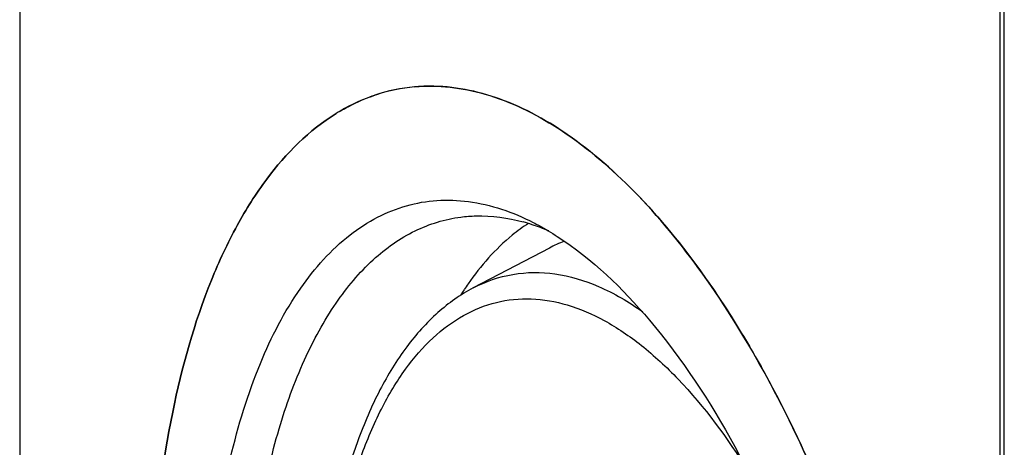
# Model space of a CAD drawing. Units: millimetres. Extents: x -3 to 844, y 0 to 594.
# Drawn here: x 26 to 40, y 342 to 349 of the extents above; entities that cross this region are included whole.
import ezdxf

# ---------------------------------------------------------------- set-up
doc = ezdxf.new("R2010")
doc.units = ezdxf.units.MM
doc.header["$LTSCALE"] = 46.255
doc.layers.get('0').update_dxf_attribs({"linetype": 'CONTINUOUS'})
for name, color, linetype in [('BEZUGSACHSEN', 7, 'CONTINUOUS'), ('FASEN', 7, 'CONTINUOUS'), ('RUNDUNGEN', 7, 'CONTINUOUS')]:
    doc.layers.add(name, color=color, linetype=linetype)

msp = doc.modelspace()

# ---------------------------------------------------------------- linework, layer by layer
at = {"color": 7, "linetype": 'Continuous'}
msp.add_line((33.611, 345.467), (32.468, 344.868), dxfattribs=at)
for centre, radius, start, end in [((34.624, 343.535), 2.181, 111.2755, 117.6741), ((36.129, 342.326), 4.555, 145.1422, 146.4753), ((36.3, 342.212), 4.761, 146.4748, 147.6778)]:
    msp.add_arc(centre, radius, start, end, dxfattribs=at)
msp.add_open_spline([(33.297, 345.836), (33.213, 345.782), (32.866, 345.528), (32.579, 345.199), (32.391, 344.929)], degree=3, knots=[0, 0, 0, 0, 0.23354, 1, 1, 1, 1], dxfattribs=at)
at = {"layer": 'BEZUGSACHSEN', "color": 7, "linetype": 'Continuous'}
msp.add_line((25.656, 358.935), (25.656, 341.479), dxfattribs=at)
for centre, radius, start, end in [((31.821, 345.284), 2.613, 95.1546, 108.5487), ((31.992, 344.925), 3.011, 120.3666, 121.7151)]:
    msp.add_arc(centre, radius, start, end, dxfattribs=at)
for points, knots in [([(31.587, 347.886), (31.939, 347.918), (32.71, 347.825), (33.82, 347.276), (34.906, 346.358), (35.743, 345.346), (36.387, 344.387), (36.862, 343.574), (37.312, 342.696), (37.88, 341.43), (38.497, 339.734), (39.073, 337.597), (39.477, 335.395), (39.694, 333.201), (39.719, 331.084), (39.552, 329.112), (39.196, 327.347), (38.663, 325.841), (37.966, 324.639), (37.356, 324.027), (37.033, 323.804)], [0, 0, 0, 0, 0.037852, 0.080691, 0.130744, 0.188676, 0.220516, 0.254108, 0.289294, 0.325888, 0.402426, 0.481879, 0.562214, 0.641352, 0.717279, 0.788161, 0.852485, 0.909225, 0.958106, 1, 1, 1, 1]), ([(30.47, 347.523), (30.512, 347.547), (30.679, 347.64), (30.855, 347.716), (30.99, 347.761)], [0, 0, 0, 0, 0.254145, 1, 1, 1, 1]), ([(27.653, 340.661), (27.702, 341.447), (27.88, 342.915), (28.358, 344.638), (28.893, 345.79), (29.455, 346.685), (30.002, 347.235), (30.409, 347.486)], [0, 0, 0, 0, 0.310992, 0.582611, 0.70229, 0.811179, 1, 1, 1, 1])]:
    msp.add_open_spline(points, degree=3, knots=knots, dxfattribs=at)
at = {"layer": 'FASEN', "color": 7, "linetype": 'Continuous'}
for centre, radius, start, end in [((32.46, 343.109), 2.851, 71.763, 74.5966), ((32.387, 342.889), 3.083, 66.804, 71.753)]:
    msp.add_arc(centre, radius, start, end, dxfattribs=at)
for points, knots in [([(28.454, 338.813), (28.454, 339.428), (28.509, 340.605), (28.772, 342.26), (29.206, 343.686), (29.798, 344.839), (30.441, 345.565), (31.017, 345.94), (31.46, 346.117), (31.925, 346.197), (32.581, 346.173), (33.064, 346.005), (33.368, 345.85)], [0, 0, 0, 0, 0.178905, 0.342246, 0.486805, 0.611178, 0.716859, 0.764501, 0.810062, 0.85498, 0.900774, 1, 1, 1, 1]), ([(29.048, 338.799), (29.048, 339.722), (29.141, 341.059), (29.518, 342.719), (29.892, 343.759), (30.361, 344.624), (30.919, 345.295), (31.562, 345.753), (32.044, 345.901), (32.28, 345.931)], [0, 0, 0, 0, 0.329047, 0.474948, 0.606152, 0.722195, 0.824101, 0.914906, 1, 1, 1, 1]), ([(32.28, 345.931), (32.356, 345.941), (32.67, 345.965), (32.988, 345.921), (33.217, 345.858)], [0, 0, 0, 0, 0.2437, 1, 1, 1, 1]), ([(33.368, 345.85), (33.398, 345.835), (33.521, 345.77), (33.641, 345.698), (33.73, 345.641)], [0, 0, 0, 0, 0.244465, 1, 1, 1, 1]), ([(33.73, 345.641), (34.254, 345.303), (35.268, 344.323), (36.507, 342.42), (37.556, 340.05), (38.069, 338.297), (38.28, 337.376)], [0, 0, 0, 0, 0.194532, 0.432187, 0.705218, 1, 1, 1, 1])]:
    msp.add_open_spline(points, degree=3, knots=knots, dxfattribs=at)
at = {"layer": 'RUNDUNGEN', "color": 7, "linetype": 'Continuous'}
msp.add_line((40.381, 316.657), (40.381, 381.848), dxfattribs=at)
at = {"layer": 'RUNDUNGEN', "color": 9, "linetype": 'Continuous'}
msp.add_line((40.444, 316.574), (40.444, 381.765), dxfattribs=at)
at = {"layer": 'RUNDUNGEN', "color": 7, "linetype": 'Continuous'}
for centre, radius, start, end in [((31.823, 345.247), 2.65, 90.2435, 95.109), ((31.992, 344.925), 3.011, 120.3868, 121.7153)]:
    msp.add_arc(centre, radius, start, end, dxfattribs=at)
for points, knots in [([(31.587, 347.886), (31.392, 347.869), (31.002, 347.789), (30.641, 347.623), (30.469, 347.522)], [0, 0, 0, 0, 0.494422, 1, 1, 1, 1]), ([(37.033, 323.804), (37.716, 324.274), (38.522, 325.456), (39.175, 327.276), (39.536, 329.01), (39.713, 330.944), (39.703, 333.024), (39.505, 335.185), (39.125, 337.36), (38.575, 339.479), (37.873, 341.478), (37.041, 343.294), (36.104, 344.87), (35.091, 346.161), (34.026, 347.129), (32.935, 347.744), (32.168, 347.898), (31.811, 347.897)], [0, 0, 0, 0, 0.089391, 0.145591, 0.209264, 0.279446, 0.354691, 0.433245, 0.513165, 0.59244, 0.669091, 0.741281, 0.807438, 0.866402, 0.917636, 0.96156, 1, 1, 1, 1]), ([(30.409, 347.486), (30.002, 347.235), (29.455, 346.685), (28.893, 345.79), (28.358, 344.638), (27.88, 342.915), (27.702, 341.447), (27.653, 340.661)], [0, 0, 0, 0, 0.188821, 0.297711, 0.41739, 0.689009, 1, 1, 1, 1]), ([(32.467, 344.868), (32.276, 344.767), (31.907, 344.505), (31.438, 343.978), (31.038, 343.322), (30.58, 342.248), (30.213, 340.641), (30.128, 339.282), (30.128, 338.559)], [0, 0, 0, 0, 0.092304, 0.191525, 0.300052, 0.419269, 0.690316, 1, 1, 1, 1])]:
    msp.add_open_spline(points, degree=3, knots=knots, dxfattribs=at)
at = {"layer": 'RUNDUNGEN', "color": 9, "linetype": 'Continuous'}
for points, knots in [([(32.468, 344.868), (32.654, 344.966), (33.059, 345.106), (33.716, 345.109), (34.387, 344.905), (34.805, 344.658), (35.013, 344.509)], [0, 0, 0, 0, 0.232319, 0.465649, 0.71732, 1, 1, 1, 1]), ([(30.211, 338.558), (30.214, 339.241), (30.298, 340.52), (30.64, 342.029), (31.062, 343.034), (31.421, 343.639), (31.835, 344.12), (32.299, 344.469), (32.807, 344.674), (33.347, 344.727), (33.904, 344.628), (34.465, 344.384), (35.024, 344.003), (35.793, 343.286), (36.285, 342.614), (36.59, 342.125)], [0, 0, 0, 0, 0.172837, 0.323329, 0.38889, 0.447814, 0.500613, 0.548454, 0.59326, 0.637559, 0.68399, 0.734742, 0.791265, 0.854299, 1, 1, 1, 1])]:
    msp.add_open_spline(points, degree=3, knots=knots, dxfattribs=at)

doc.saveas('drawing.dxf')
